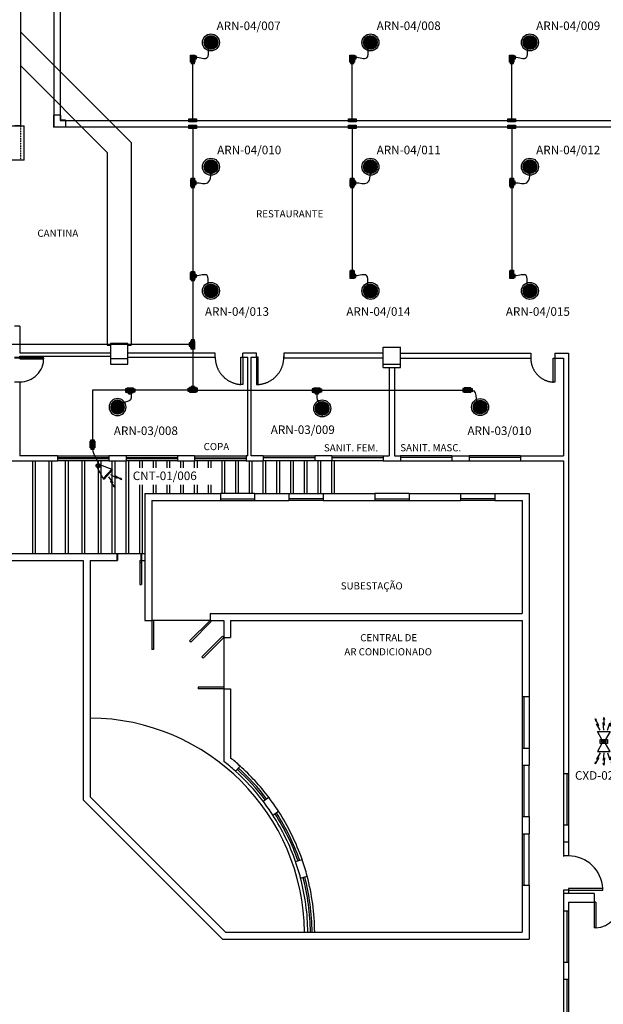
# Model space of a CAD drawing. Units: millimetres. Extents: x -10650 to 44051, y 1171 to 27456.
# Drawn here: x 4252 to 5953, y 2975 to 5848 of the extents above; entities that cross this region are included whole.
import ezdxf

# ---------------------------------------------------------------- set-up
doc = ezdxf.new("R2010")
doc.units = ezdxf.units.MM
doc.header["$LTSCALE"] = 10
doc.linetypes.add('HIDDEN2', pattern=[0.1875, 0.125, -0.0625])
for name, color, linetype in [('ARQ-02', 2, 'Continuous'), ('ARQ_PROJEÇÃO', 1, 'HIDDEN2'), ('JANEPORTA', 11, 'Continuous'), ('M02C', 1, 'Continuous'), ('M04C', 3, 'Continuous'), ('M06C', 7, 'Continuous'), ('P01', 1, 'Continuous'), ('P02', 2, 'Continuous'), ('PAREDE', 6, 'Continuous'), ('PEITORIL', 2, 'Continuous'), ('SOM-INST-2012-01', 26, 'Continuous'), ('SOM-INST-2012-02', 76, 'Continuous'), ('SOM-INST-2012-04', 60, 'Continuous'), ('SOM-INST-2012-05', 200, 'Continuous'), ('SOM-INST-2012-06', 75, 'Continuous'), ('SOM-INST-2012-TXT', 52, 'Continuous'), ('VIDRO', 86, 'Continuous')]:
    doc.layers.add(name, color=color, linetype=linetype)
doc.styles.add('ROMANS', font='romans.shx')

# ---------------------------------------------------------------- blocks, each defined once
blk = doc.blocks.new('arandela')
h = blk.add_hatch(color=256)
h.paths.add_polyline_path([(-24.8, 0, 1), (24.8, 0, 1)])
h.paths.add_polyline_path([(19.8, 0, -1), (-19.8, 0, -1)], flags=16)
at = {"layer": 'SOM-INST-2012-01'}
h = blk.add_hatch(dxfattribs=at)
h.set_pattern_fill('HONEY', color=256, scale=0.5, style=0)
h.set_pattern_definition([(0, (541.6976, -8319.1868), (2.38125, 1.374815), [1.5875, -3.175]), (120, (541.6976, -8319.1868), (-2.38124972, 1.3748155), [1.5875, -3.175]), (60, (541.6976, -8319.1868), (2.8e-07, 2.7496305), [-3.175, 1.5875])])
h.paths.add_polyline_path([(-19.8, 0, 1), (19.8, 0, 1)])
at = {"layer": 'SOM-INST-2012-04'}
for radius in [24.8, 19.8]:
    blk.add_circle((0, 0), radius, dxfattribs=at)
blk = doc.blocks.new('corneta externa')
at = {"layer": 'SOM-INST-2012-04'}
for points in [[(0, 18.5), (-3.4, 18.5), (-3.4, -18.5), (0, -18.5)], [(29.6, 0, 1), (42, 0, 1)]]:
    blk.add_hatch(color=256, dxfattribs=at).paths.add_polyline_path(points)
at = {"layer": 'SOM-INST-2012-02'}
for p, q in [((-42.6, 15.4), (-36.5, 16.2)), ((-21.2, 11.2), (-42.6, 15.4)), ((-42.6, 15.4), (-37.2, 12.4)), ((-29.2, 9), (-21.2, 11.2)), ((-7.8, 4.8), (-29.2, 9)), ((-21.2, -11.2), (-42.6, -15.4)), ((-42.6, -15.4), (-37.2, -12.4)), ((-42.6, -15.4), (-36.5, -16.2)), ((-7.8, -4.8), (-29.2, -9)), ((-29.2, -9), (-21.2, -11.2))]:
    blk.add_line(p, q, dxfattribs=at)
at = {"layer": 'SOM-INST-2012-04'}
for p, q in [((0, 18.5), (-3.4, 18.5)), ((-3.4, 18.5), (-3.4, -18.5)), ((35.4, 5.2), (35.4, -5.2)), ((0, -18.5), (-3.4, -18.5))]:
    blk.add_line(p, q, dxfattribs=at)
blk.add_lwpolyline([(35.4, -5.2), (0, -18.5), (0, 18.5), (35.4, 5.2)], dxfattribs=at)
blk.add_circle((35.8, 0), 6.18, dxfattribs=at)
blk = doc.blocks.new('T')
blk.add_hatch(color=256).paths.add_polyline_path([(-4.7, 13.2), (-22.1, 13.2), (-22.1, -13.2), (-4.7, -13.2)])
h = blk.add_hatch(color=256)
h.paths.add_polyline_path([(-7.1, 13.4), (-7.1, 18), (-19.7, 18), (-19.7, 13.4)])
h.paths.add_polyline_path([(-19.7, -13.4), (-19.7, -18), (-7.1, -18), (-7.1, -13.4)])
h.paths.add_polyline_path([(-4.6, -6.3), (0, -6.3), (0, 6.3), (-4.6, 6.3)])
for points in [[(-4.7, 13.2), (-22.1, 13.2), (-22.1, -13.2), (-4.7, -13.2)], [(-7.1, 13.4), (-19.7, 13.4), (-19.7, 18), (-7.1, 18)], [(-4.6, 6.3), (-4.6, -6.3), (0, -6.3), (0, 6.3)], [(-7.1, -13.4), (-19.7, -13.4), (-19.7, -18), (-7.1, -18)]]:
    blk.add_lwpolyline(points, close=True)
blk = doc.blocks.new('L')
blk.add_hatch(color=256).paths.add_polyline_path([(-22.1, -8.1), (-4.7, -8.1), (-4.7, 18.4), (-22.1, 18.4)])
h = blk.add_hatch(color=256)
h.paths.add_polyline_path([(-19.7, 23.1), (-19.7, 18.5), (-7.1, 18.5), (-7.1, 23.1)])
h.paths.add_polyline_path([(-4.6, -6.3), (0, -6.3), (0, 6.3), (-4.6, 6.3)])
for points in [[(-4.7, 18.4), (-22.1, 18.4), (-22.1, -8.1), (-4.7, -8.1)], [(-7.1, 18.5), (-19.7, 18.5), (-19.7, 23.1), (-7.1, 23.1)], [(-4.6, 6.3), (-4.6, -6.3), (0, -6.3), (0, 6.3)]]:
    blk.add_lwpolyline(points, close=True)
blk = doc.blocks.new('corneta 2V')
at = {"layer": 'SOM-INST-2012-04'}
blk.add_hatch(color=256, dxfattribs=at).paths.add_polyline_path([(-6.2, 0, 1), (6.2, 0, 1)])
at = {"layer": 'SOM-INST-2012-02'}
for p, q in [((-69.6, 0), (-64, 2.6)), ((-48, 2.2), (-69.6, 0)), ((-69.6, 0), (-63.6, -1.3)), ((-45.1, 18.5), (-65.7, 25.4)), ((-65.7, 25.4), (-59.6, 25.4)), ((-65.7, 25.4), (-60.8, 21.7)), ((-55, -2.2), (-48, 2.2)), ((-33.3, 0), (-55, -2.2)), ((-53.3, 17.4), (-45.1, 18.5)), ((-32.7, 10.4), (-53.3, 17.4)), ((32.7, 10.4), (53.3, 17.4)), ((33.3, 0), (55, -2.2)), ((45.1, 18.5), (65.7, 25.4)), ((53.3, 17.4), (45.1, 18.5)), ((55, -2.2), (48, 2.2)), ((48, 2.2), (69.6, 0)), ((65.7, 25.4), (59.6, 25.4)), ((65.7, 25.4), (60.8, 21.7)), ((69.6, 0), (63.6, -1.3)), ((69.6, 0), (64, 2.6)), ((-46.9, -14.5), (-65.7, -25.4)), ((-65.7, -25.4), (-61.7, -20.8)), ((-65.7, -25.4), (-59.7, -24.2)), ((-32.7, -10.4), (-51.5, -21.4)), ((-51.5, -21.4), (-46.9, -14.5)), ((32.7, -10.4), (51.5, -21.4)), ((51.5, -21.4), (46.9, -14.5)), ((46.9, -14.5), (65.7, -25.4)), ((65.7, -25.4), (59.7, -24.2)), ((65.7, -25.4), (61.7, -20.8))]:
    blk.add_line(p, q, dxfattribs=at)
at = {"layer": 'SOM-INST-2012-04'}
for points in [[(-6.2, -5.2), (-29.2, -18.5), (-29.2, 18.5), (-6.2, 5.2)], [(6.2, -5.2), (29.2, -18.5), (29.2, 18.5), (6.2, 5.2)]]:
    blk.add_lwpolyline(points, dxfattribs=at)
blk.add_lwpolyline([(-6.2, 10.7), (6.2, 10.7), (6.2, -10.7), (-6.2, -10.7)], close=True, dxfattribs=at)
blk.add_circle((0, 0), 6.18, dxfattribs=at)
blk = doc.blocks.new('C')
h = blk.add_hatch(color=256)
h.paths.add_polyline_path([(-6.3, 4.6), (-6.3, 0), (6.3, 0), (6.3, 4.6)])
h.paths.add_polyline_path([(8.7, 4.7), (8.7, 31.2), (-8.7, 31.2), (-8.7, 4.7)])
h.paths.add_polyline_path([(-6.3, 35.9), (-6.3, 31.3), (6.3, 31.3), (6.3, 35.9)])
for points in [[(-8.7, 31.2), (8.7, 31.2), (8.7, 4.7), (-8.7, 4.7)], [(-6.3, 31.3), (6.3, 31.3), (6.3, 35.9), (-6.3, 35.9)], [(-6.3, 4.6), (6.3, 4.6), (6.3, 0), (-6.3, 0)]]:
    blk.add_lwpolyline(points, close=True)

msp = doc.modelspace()

# ---------------------------------------------------------------- hatches: boundary and pattern name
h = msp.add_hatch(color=256)
h.paths.add_polyline_path([(4745.072, 5559.244), (4745.072, 5554.64), (4767.722, 5554.64), (4767.722, 5559.244)])
h.paths.add_polyline_path([(4745.072, 5554.64), (4745.072, 5550.036), (4756.397, 5550.036), (4756.397, 5554.64)])
h.paths.add_polyline_path([(4756.397, 5554.64), (4756.397, 5550.036), (4767.722, 5550.036), (4767.722, 5554.64)])
h = msp.add_hatch(color=256)
h.paths.add_polyline_path([(5210.072, 5559.244), (5210.072, 5554.64), (5232.722, 5554.64), (5232.722, 5559.244)])
h.paths.add_polyline_path([(5210.072, 5554.64), (5210.072, 5550.036), (5221.397, 5550.036), (5221.397, 5554.64)])
h.paths.add_polyline_path([(5221.397, 5554.64), (5221.397, 5550.036), (5232.722, 5550.036), (5232.722, 5554.64)])
h = msp.add_hatch(color=256)
h.paths.add_polyline_path([(5675.072, 5559.244), (5675.072, 5554.64), (5697.722, 5554.64), (5697.722, 5559.244)])
h.paths.add_polyline_path([(5675.072, 5554.64), (5675.072, 5550.036), (5686.397, 5550.036), (5686.397, 5554.64)])
h.paths.add_polyline_path([(5686.397, 5554.64), (5686.397, 5550.036), (5697.722, 5550.036), (5697.722, 5554.64)])
h = msp.add_hatch(color=256)
h.paths.add_polyline_path([(4745.072, 5540.316), (4745.072, 5535.711), (4767.722, 5535.711), (4767.722, 5540.316)])
h.paths.add_polyline_path([(4745.072, 5535.711), (4745.072, 5531.107), (4756.397, 5531.107), (4756.397, 5535.711)])
h.paths.add_polyline_path([(4756.397, 5535.711), (4756.397, 5531.107), (4767.722, 5531.107), (4767.722, 5535.711)])
h = msp.add_hatch(color=256)
h.paths.add_polyline_path([(5210.072, 5540.316), (5210.072, 5535.711), (5232.722, 5535.711), (5232.722, 5540.316)])
h.paths.add_polyline_path([(5210.072, 5535.711), (5210.072, 5531.107), (5221.397, 5531.107), (5221.397, 5535.711)])
h.paths.add_polyline_path([(5221.397, 5535.711), (5221.397, 5531.107), (5232.722, 5531.107), (5232.722, 5535.711)])
h = msp.add_hatch(color=256)
h.paths.add_polyline_path([(5675.072, 5540.316), (5675.072, 5535.711), (5697.722, 5535.711), (5697.722, 5540.316)])
h.paths.add_polyline_path([(5675.072, 5535.711), (5675.072, 5531.107), (5686.397, 5531.107), (5686.397, 5535.711)])
h.paths.add_polyline_path([(5686.397, 5535.711), (5686.397, 5531.107), (5697.722, 5531.107), (5697.722, 5535.711)])

# ---------------------------------------------------------------- linework, layer by layer
for points in [[(4745.072, 5550.036), (4745.072, 5559.244), (4767.722, 5559.244), (4767.722, 5550.036)], [(5210.072, 5550.036), (5210.072, 5559.244), (5232.722, 5559.244), (5232.722, 5550.036)], [(5675.072, 5550.036), (5675.072, 5559.244), (5697.722, 5559.244), (5697.722, 5550.036)], [(4745.072, 5531.107), (4745.072, 5540.316), (4767.722, 5540.316), (4767.722, 5531.107)], [(5210.072, 5531.107), (5210.072, 5540.316), (5232.722, 5540.316), (5232.722, 5531.107)], [(5675.072, 5531.107), (5675.072, 5540.316), (5697.722, 5540.316), (5697.722, 5531.107)]]:
    msp.add_lwpolyline(points, close=True)
at = {"layer": 'ARQ-02'}
for p, q in [((5951.944, 3313.208), (5851.944, 3313.208)), ((5851.944, 3313.208), (5851.944, 3308.208)), ((5851.944, 3308.208), (5951.944, 3308.208)), ((5951.944, 3308.208), (5951.944, 3313.208)), ((5926.944, 3273.208), (5926.944, 3198.208)), ((5931.944, 3273.208), (5926.944, 3273.208)), ((5931.944, 3273.208), (5931.944, 3198.208)), ((5931.944, 3198.208), (5926.944, 3198.208))]:
    msp.add_line(p, q, dxfattribs=at)
at = {"layer": 'ARQ_PROJEÇÃO', "ltscale": 150}
for centre, radius, start, end in [((4901.977, 4863.708), 80, 180, 266.416678), ((4941.977, 4863.708), 80, 273.583322, 1.63973), ((5811.944, 4860.708), 70, 180, 265.903956)]:
    msp.add_arc(centre, radius, start, end, dxfattribs=at)
at = {"layer": 'JANEPORTA'}
msp.add_arc((4253.477, 4860.208), 68.516, 268.745548, 1.254452, dxfattribs=at)
at = {"layer": 'M02C'}
for p, q in [((5161.944, 4575.708), (5311.944, 4575.708)), ((5161.944, 4570.708), (5311.944, 4570.708)), ((5311.944, 4575.708), (5311.944, 4560.708)), ((5511.944, 4575.708), (5361.944, 4575.708)), ((5511.944, 4570.708), (5361.944, 4570.708)), ((5711.944, 4575.708), (5561.944, 4575.708)), ((5711.944, 4570.708), (5561.944, 4570.708)), ((5311.944, 4560.708), (5161.944, 4560.708)), ((5361.944, 4560.708), (5511.944, 4560.708)), ((5561.944, 4560.708), (5711.944, 4560.708)), ((5386.944, 4465.708), (5286.944, 4465.708)), ((5536.944, 4465.708), (5636.944, 4465.708)), ((5286.944, 4450.708), (5386.944, 4450.708)), ((5286.944, 4445.708), (5386.944, 4445.708)), ((5636.944, 4450.708), (5536.944, 4450.708)), ((5636.944, 4445.708), (5536.944, 4445.708)), ((4601.944, 4270.708), (4601.944, 4200.708)), ((4606.944, 4263.208), (4601.944, 4263.208)), ((4606.944, 4270.708), (4606.944, 4200.708)), ((4601.944, 4200.708), (4606.944, 4200.708)), ((4636.944, 4095.708), (4636.944, 4010.708)), ((4806.944, 4095.708), (4636.944, 4095.708)), ((4641.944, 4095.708), (4641.944, 4010.708)), ((4806.944, 4095.708), (4746.84, 4035.604)), ((4810.48, 4092.173), (4750.375, 4032.069)), ((4806.944, 4095.708), (4810.48, 4092.173)), ((4746.84, 4035.604), (4750.375, 4032.069)), ((4843.409, 4049.244), (4783.304, 3989.14)), ((4846.944, 4045.708), (4786.84, 3985.604)), ((4843.409, 4049.244), (4846.944, 4045.708)), ((4846.944, 4045.708), (4846.944, 3895.708)), ((4641.944, 4010.708), (4636.944, 4010.708)), ((4783.304, 3989.14), (4786.84, 3985.604)), ((4846.944, 3900.708), (4771.944, 3900.708)), ((4771.944, 3900.708), (4771.944, 3895.708)), ((4846.944, 3895.708), (4771.944, 3895.708)), ((5716.944, 3873.208), (5716.944, 3723.208)), ((5721.944, 3873.208), (5721.944, 3723.208)), ((5736.944, 3873.208), (5736.944, 3723.208)), ((5716.944, 3673.208), (5716.944, 3523.208)), ((5721.944, 3673.208), (5721.944, 3523.208)), ((5736.944, 3523.208), (5736.944, 3673.208)), ((5836.944, 3648.208), (5836.944, 3498.208)), ((5846.944, 3648.208), (5846.944, 3498.208)), ((5851.944, 3648.208), (5851.944, 3498.208)), ((5716.944, 3473.208), (5716.944, 3323.208)), ((5721.944, 3473.208), (5721.944, 3323.208)), ((5736.944, 3323.208), (5736.944, 3473.208))]:
    msp.add_line(p, q, dxfattribs=at)
for centre, radius, start, end in [((4451.944, 3180.708), 640, 37.238686, 47.926018), ((4451.944, 3180.708), 647.5, 37.170814, 47.926018), ((4451.944, 3180.708), 652.5, 37.170814, 47.926018), ((4451.944, 3180.708), 660, 37.170814, 47.926018), ((4451.944, 3180.708), 652.5, 19.195778, 32.804222), ((4451.944, 3180.708), 660, 19.170814, 32.829186), ((4451.944, 3180.708), 640, 19.238686, 32.761314), ((4451.944, 3180.708), 647.5, 19.212742, 32.787258), ((5851.944, 3308.208), 100, 2.865984, 90), ((4451.944, 3180.708), 640, 0.447628, 14.761314), ((4451.944, 3180.708), 647.5, 0.434063, 14.787258), ((4451.944, 3180.708), 652.5, 0.434063, 14.804222), ((4451.944, 3180.708), 660, 0.434063, 14.829186), ((5926.944, 3273.208), 75, 273.822554, 0)]:
    msp.add_arc(centre, radius, start, end, dxfattribs=at)
at = {"layer": 'M06C', "lineweight": 40}
msp.add_line((5922.655, 3378.919), (5922.655, 3378.919), dxfattribs=at)
msp.add_line((5922.655, 3378.919), (5922.655, 3378.919), dxfattribs=at)
msp.add_line((5922.655, 3378.919), (5922.655, 3378.919), dxfattribs=at)
at = {"layer": 'P01', "linetype": 'HIDDEN2', "ltscale": 0.01}
msp.add_line((4253.944, 5538.708), (4253.944, 5438.708), dxfattribs=at)
at = {"layer": 'P02', "ltscale": 10}
for p, q in [((4224.944, 5538.708), (4264.944, 5538.708)), ((4252.444, 5538.708), (4237.444, 5538.708)), ((4264.944, 5438.708), (4264.944, 5538.708)), ((4264.944, 5438.708), (4224.944, 5438.708)), ((4251.977, 4861.708), (4251.977, 4858.708)), ((4321.977, 4861.708), (4251.977, 4861.708)), ((4251.977, 4858.708), (4321.977, 4858.708)), ((4321.977, 4858.708), (4321.977, 4861.708))]:
    msp.add_line(p, q, dxfattribs=at)
at = {"layer": 'P02', "linetype": 'Continuous', "ltscale": 150}
for p, q in [((4896.977, 4863.708), (4901.977, 4863.708)), ((4896.977, 4783.708), (4896.977, 4863.708)), ((4901.977, 4863.708), (4901.977, 4783.708)), ((4946.977, 4863.708), (4941.977, 4863.708)), ((4941.977, 4863.708), (4941.977, 4783.708)), ((4946.977, 4783.708), (4946.977, 4863.708)), ((5806.944, 4860.708), (5811.944, 4860.708)), ((5806.944, 4790.708), (5806.944, 4860.708)), ((5811.944, 4860.708), (5811.944, 4790.708)), ((4901.977, 4783.708), (4896.977, 4783.708)), ((4941.977, 4783.708), (4946.977, 4783.708)), ((5811.944, 4790.708), (5806.944, 4790.708))]:
    msp.add_line(p, q, dxfattribs=at)
at = {"layer": 'PAREDE'}
for p, q in [((4253.944, 5963.208), (4253.944, 5753.777)), ((4576.944, 5490.298), (4253.944, 5813.298)), ((4253.944, 5753.777), (4253.944, 5538.708)), ((4506.944, 5461.303), (4253.944, 5714.303)), ((4576.944, 5490.298), (4576.944, 4898.208)), ((4506.944, 5461.303), (4506.944, 4898.208)), ((4506.944, 4898.208), (4516.977, 4898.208)), ((4516.977, 4903.708), (4516.977, 4843.708)), ((4566.977, 4903.708), (4516.977, 4903.708)), ((4566.977, 4843.708), (4566.977, 4903.708)), ((4566.977, 4898.208), (4576.944, 4898.208)), ((5311.944, 4893.208), (5361.944, 4893.208)), ((5311.944, 4833.208), (5311.944, 4893.208)), ((5361.944, 4833.208), (5361.944, 4893.208)), ((4516.977, 4875.708), (4251.977, 4875.708)), ((4566.977, 4858.708), (4516.977, 4858.708)), ((4821.977, 4875.708), (4566.977, 4875.708)), ((4941.977, 4875.708), (4901.977, 4875.708)), ((5021.944, 4875.708), (5021.944, 4860.708)), ((5311.944, 4875.708), (5021.944, 4875.708)), ((5311.944, 4860.708), (5021.944, 4860.708)), ((5361.944, 4875.708), (5741.944, 4875.708)), ((5361.944, 4860.708), (5741.944, 4860.708)), ((5741.944, 4875.708), (5741.944, 4860.708)), ((5811.944, 4875.708), (5851.944, 4875.708)), ((5811.944, 4875.708), (5811.944, 4860.708)), ((5811.944, 4860.708), (5836.944, 4860.708)), ((5836.944, 4860.708), (5836.944, 4575.708)), ((5851.944, 4875.708), (5851.944, 3648.208)), ((4516.977, 4843.708), (4566.977, 4843.708)), ((5311.944, 4843.208), (5361.944, 4843.208)), ((5311.944, 4833.208), (5361.944, 4833.208)), ((5329.444, 4833.208), (5329.444, 4575.708)), ((5344.444, 4833.208), (5344.444, 4575.708)), ((4236.977, 4791.708), (4251.977, 4791.708)), ((5111.944, 4575.708), (5111.944, 4560.708)), ((5161.944, 4575.708), (5111.944, 4575.708)), ((5161.944, 4575.708), (5161.944, 4560.708)), ((5311.944, 4575.708), (5311.944, 4560.708)), ((5311.944, 4575.708), (5329.444, 4575.708)), ((5344.444, 4575.708), (5361.944, 4575.708)), ((5361.944, 4575.708), (5361.944, 4560.708)), ((5511.944, 4575.708), (5561.944, 4575.708)), ((5511.944, 4575.708), (5511.944, 4560.708)), ((5561.944, 4575.708), (5561.944, 4560.708)), ((5711.944, 4575.708), (5836.944, 4575.708)), ((5711.944, 4575.708), (5711.944, 4560.708)), ((5161.944, 4560.708), (5111.944, 4560.708)), ((5311.944, 4560.708), (5361.944, 4560.708)), ((5511.944, 4560.708), (5561.944, 4560.708)), ((5711.944, 4560.708), (5836.944, 4560.708)), ((5836.944, 4560.708), (5836.944, 3648.208)), ((4616.944, 4465.708), (4616.944, 4095.708)), ((4616.944, 4465.708), (4836.944, 4465.708)), ((4836.944, 4465.708), (4836.944, 4445.708)), ((4936.944, 4465.708), (5036.944, 4465.708)), ((4936.944, 4465.708), (4936.944, 4445.708)), ((5036.944, 4465.708), (5036.944, 4445.708)), ((5136.944, 4465.708), (5286.944, 4465.708)), ((5136.944, 4465.708), (5136.944, 4445.708)), ((5286.944, 4465.708), (5286.944, 4445.708)), ((5386.944, 4465.708), (5536.944, 4465.708)), ((5386.944, 4465.708), (5386.944, 4445.708)), ((5536.944, 4465.708), (5536.944, 4445.708)), ((5636.944, 4465.708), (5736.944, 4465.708)), ((5636.944, 4465.708), (5636.944, 4445.708)), ((5736.944, 4465.708), (5736.944, 3873.208)), ((4636.944, 4445.708), (4636.944, 4095.708)), ((4636.944, 4445.708), (4836.944, 4445.708)), ((4936.944, 4445.708), (5036.944, 4445.708)), ((5136.944, 4445.708), (5219.444, 4445.708)), ((5219.444, 4445.708), (5286.944, 4445.708)), ((5386.944, 4445.708), (5469.444, 4445.708)), ((5469.444, 4445.708), (5536.944, 4445.708)), ((5636.944, 4445.708), (5716.944, 4445.708)), ((5716.944, 4445.708), (5716.944, 4115.708)), ((4606.944, 4290.708), (4616.944, 4290.708)), ((4436.944, 4270.708), (4436.944, 3572.424)), ((4456.944, 4270.708), (4456.944, 3580.708)), ((4606.944, 4270.708), (4616.944, 4270.708)), ((4806.944, 4115.708), (5716.944, 4115.708)), ((4806.944, 4115.708), (4806.944, 4095.708)), ((4616.944, 4095.708), (4636.944, 4095.708)), ((4806.944, 4095.708), (4846.944, 4095.708)), ((4846.944, 4095.708), (4846.944, 4045.708)), ((4866.944, 4095.708), (5716.944, 4095.708)), ((4866.944, 4095.708), (4866.944, 4045.708)), ((5716.944, 4095.708), (5716.944, 3873.208)), ((4846.944, 4045.708), (4866.944, 4045.708)), ((4846.944, 3895.708), (4846.944, 3684.27)), ((4846.944, 3895.708), (4866.944, 3895.708)), ((4866.944, 3895.708), (4866.944, 3693.909)), ((5716.944, 3873.208), (5736.944, 3873.208)), ((5716.944, 3723.208), (5716.944, 3673.208)), ((5716.944, 3723.208), (5736.944, 3723.208)), ((5736.944, 3723.208), (5736.944, 3673.208)), ((4880.801, 3655.767), (4894.203, 3670.613)), ((5716.944, 3673.208), (5736.944, 3673.208)), ((5851.944, 3648.208), (5836.944, 3648.208)), ((4843.66, 3165.708), (4436.944, 3572.424)), ((4851.944, 3185.708), (4456.944, 3580.708)), ((4961.462, 3567.996), (4977.857, 3579.476)), ((4990.141, 3527.038), (5006.536, 3538.518)), ((5716.944, 3523.208), (5716.944, 3473.208)), ((5716.944, 3523.208), (5736.944, 3523.208)), ((5736.944, 3523.208), (5736.944, 3473.208)), ((5836.944, 3498.208), (5836.944, 3448.208)), ((5851.944, 3498.208), (5836.944, 3498.208)), ((5851.944, 3498.208), (5851.944, 3448.208)), ((5716.944, 3473.208), (5736.944, 3473.208)), ((5836.944, 3448.208), (5836.944, 3407.077)), ((5851.944, 3448.208), (5836.944, 3448.208)), ((5851.944, 3448.208), (5851.944, 3408.208)), ((5056.203, 3391.591), (5075.343, 3397.443)), ((5851.944, 3408.208), (5836.944, 3408.208)), ((5070.821, 3343.776), (5089.962, 3349.627)), ((5716.944, 3323.208), (5716.944, 3185.708)), ((5716.944, 3323.208), (5736.944, 3323.208)), ((5736.944, 3323.208), (5736.944, 3165.708)), ((5851.944, 3308.208), (5836.944, 3308.208)), ((5836.944, 3308.208), (5836.944, 3298.208)), ((5851.944, 3308.208), (5851.944, 3298.208)), ((5836.944, 3298.208), (5836.944, 3248.208)), ((5926.944, 3298.208), (5836.944, 3298.208)), ((5926.944, 3298.208), (5926.944, 3273.208)), ((5836.944, 3248.208), (5851.944, 3248.208)), ((5851.944, 3273.208), (5851.944, 3248.208)), ((5851.944, 3273.208), (5926.944, 3273.208)), ((4843.66, 3165.708), (5534.444, 3165.708)), ((4851.944, 3185.708), (5716.944, 3185.708)), ((5534.444, 3165.708), (5736.944, 3165.708)), ((5836.944, 3098.208), (5836.944, 3048.208)), ((5836.944, 3098.208), (5851.944, 3098.208)), ((5851.944, 3098.208), (5851.944, 3048.208)), ((5836.944, 3048.208), (5851.944, 3048.208))]:
    msp.add_line(p, q, dxfattribs=at)
at = {"layer": 'PAREDE', "ltscale": 10}
for p, q in [((4251.977, 4953.708), (4236.944, 4953.708)), ((4251.977, 4953.708), (4251.977, 4875.708)), ((4251.977, 4866.708), (4516.977, 4866.708)), ((4566.977, 4863.708), (4821.977, 4863.708)), ((4821.977, 4863.708), (4821.977, 4875.708)), ((4901.977, 4863.708), (4901.977, 4875.708)), ((4901.977, 4863.708), (4916.977, 4863.708)), ((4916.977, 4575.708), (4916.977, 4863.708)), ((4926.977, 4863.708), (4941.977, 4863.708)), ((4926.977, 4575.708), (4926.977, 4863.708)), ((4941.977, 4863.708), (4941.977, 4875.708)), ((4941.977, 4863.708), (4941.977, 4875.708)), ((4251.977, 4791.708), (4251.977, 4575.708)), ((4361.944, 4575.708), (4251.977, 4575.708)), ((4361.944, 4575.708), (4251.977, 4575.708)), ((4361.944, 4575.708), (4251.977, 4575.708)), ((4361.944, 4575.708), (4361.944, 4560.708)), ((4561.944, 4575.708), (4511.944, 4575.708)), ((4511.944, 4575.708), (4511.944, 4560.708)), ((4561.944, 4575.708), (4561.944, 4560.708)), ((4761.944, 4575.708), (4711.944, 4575.708)), ((4711.944, 4575.708), (4711.944, 4560.708)), ((4761.944, 4575.708), (4761.944, 4560.708)), ((4916.977, 4575.708), (4911.944, 4575.708)), ((4911.944, 4575.708), (4911.944, 4560.708)), ((4961.944, 4575.708), (4926.977, 4575.708)), ((4961.944, 4575.708), (4961.944, 4560.708)), ((4126.944, 4560.708), (4361.944, 4560.708)), ((4511.944, 4560.708), (4561.944, 4560.708)), ((4711.944, 4560.708), (4761.944, 4560.708)), ((4911.944, 4560.708), (4961.944, 4560.708)), ((3466.944, 4290.708), (4606.944, 4290.708)), ((2906.944, 4270.708), (4436.944, 4270.708)), ((4456.944, 4270.708), (4536.944, 4270.708)), ((4601.944, 4270.708), (4616.944, 4270.708))]:
    msp.add_line(p, q, dxfattribs=at)
at = {"layer": 'PAREDE', "lineweight": 40}
for p, q in [((4536.944, 4270.708), (4536.944, 4290.708)), ((4606.944, 4270.708), (4606.944, 4290.708))]:
    msp.add_line(p, q, dxfattribs=at)
at = {"layer": 'PAREDE'}
for radius, start, end in [(630, 0.454733, 89.545267), (640, 47.926018, 51.88896), (660, 47.926018, 51.039249), (640, 32.761314, 37.238686), (660, 32.829186, 37.170814), (640, 14.761314, 19.238686), (660, 14.829186, 19.170814)]:
    msp.add_arc((4451.944, 3180.708), radius, start, end, dxfattribs=at)
at = {"layer": 'PEITORIL', "linetype": 'Continuous', "ltscale": 10}
for p, q in [((4761.944, 4575.708), (4911.944, 4575.708)), ((4511.944, 4560.708), (4361.944, 4560.708)), ((4711.944, 4560.708), (4561.944, 4560.708)), ((4911.944, 4560.708), (4761.944, 4560.708))]:
    msp.add_line(p, q, dxfattribs=at)
at = {"layer": 'SOM-INST-2012-01'}
for p, q in [((4288.944, 4560.708), (4288.944, 4290.708)), ((4296.944, 4560.708), (4296.944, 4290.708)), ((4336.944, 4560.708), (4336.944, 4290.708)), ((4344.944, 4560.708), (4344.944, 4290.708)), ((4384.944, 4560.708), (4384.944, 4290.708)), ((4392.944, 4560.708), (4392.944, 4290.708)), ((4432.944, 4560.708), (4432.944, 4290.708)), ((4440.944, 4560.708), (4440.944, 4290.708)), ((4480.944, 4560.708), (4480.944, 4290.708)), ((4488.944, 4560.708), (4488.944, 4290.708)), ((4520.944, 4560.708), (4520.944, 4290.708)), ((4528.944, 4560.708), (4528.944, 4290.708)), ((4560.944, 4560.708), (4560.944, 4290.708)), ((4568.944, 4560.708), (4568.944, 4290.708)), ((4600.944, 4560.708), (4600.944, 4540.381)), ((4608.944, 4560.708), (4608.944, 4540.381)), ((4640.944, 4560.708), (4640.944, 4540.381)), ((4648.944, 4560.708), (4648.944, 4540.381)), ((4680.944, 4560.708), (4680.944, 4540.381)), ((4688.944, 4560.708), (4688.944, 4540.381)), ((4720.944, 4560.708), (4720.944, 4540.381)), ((4728.944, 4560.708), (4728.944, 4540.381)), ((4760.944, 4560.708), (4760.944, 4540.381)), ((4768.944, 4560.708), (4768.944, 4540.381)), ((4800.944, 4560.708), (4800.944, 4540.381)), ((4808.944, 4560.708), (4808.944, 4540.381)), ((4840.944, 4560.708), (4840.944, 4465.708)), ((4848.944, 4560.708), (4848.944, 4465.708)), ((4880.944, 4560.708), (4880.944, 4465.708)), ((4888.944, 4560.708), (4888.944, 4465.708)), ((4920.944, 4560.708), (4920.944, 4465.708)), ((4928.944, 4560.708), (4928.944, 4465.708)), ((4960.944, 4560.708), (4960.944, 4465.708)), ((4968.944, 4560.708), (4968.944, 4465.708)), ((5000.944, 4560.708), (5000.944, 4465.708)), ((5008.944, 4560.708), (5008.944, 4465.708)), ((5040.944, 4560.708), (5040.944, 4465.708)), ((5048.944, 4560.708), (5048.944, 4465.708)), ((5080.944, 4560.708), (5080.944, 4465.708)), ((5088.944, 4560.708), (5088.944, 4465.708)), ((5120.944, 4560.708), (5120.944, 4465.708)), ((5120.944, 4560.708), (5120.944, 4465.708)), ((5128.944, 4560.708), (5128.944, 4465.708)), ((5160.944, 4560.708), (5160.944, 4465.708)), ((5168.944, 4560.708), (5168.944, 4465.708)), ((4600.944, 4490.866), (4600.944, 4290.708)), ((4608.944, 4490.866), (4608.944, 4290.708)), ((4640.944, 4490.866), (4640.944, 4465.708)), ((4648.944, 4490.866), (4648.944, 4465.708)), ((4680.944, 4490.866), (4680.944, 4465.708)), ((4688.944, 4490.866), (4688.944, 4465.708)), ((4720.944, 4490.866), (4720.944, 4465.708)), ((4728.944, 4490.866), (4728.944, 4465.708)), ((4760.944, 4490.866), (4760.944, 4465.708)), ((4768.944, 4490.866), (4768.944, 4465.708)), ((4800.944, 4490.866), (4800.944, 4465.708)), ((4808.944, 4490.866), (4808.944, 4465.708))]:
    msp.add_line(p, q, dxfattribs=at)
at = {"layer": 'SOM-INST-2012-04', "linetype": 'Continuous'}
for p, q in [((4351.344, 8241.513), (4351.344, 5535.711)), ((4370.272, 8222.585), (4370.272, 5554.64)), ((4350.844, 5569.64), (4350.844, 5535.211)), ((4370.272, 5554.64), (6082.917, 5554.64)), ((4370.772, 5569.64), (4370.772, 5555.14)), ((4385.272, 5555.14), (4370.772, 5555.14)), ((4385.272, 5535.211), (4350.844, 5535.211)), ((4351.344, 5535.711), (6082.917, 5535.711))]:
    msp.add_line(p, q, dxfattribs=at)
at = {"layer": 'SOM-INST-2012-04'}
for p, q in [((4370.772, 5569.64), (4350.844, 5569.64)), ((4385.272, 5555.14), (4385.272, 5535.211))]:
    msp.add_line(p, q, dxfattribs=at)
at = {"layer": 'SOM-INST-2012-05'}
for points, start_tangent, end_tangent in [([(4809.444, 5781.958), (4798.475, 5736.746), (4766.432, 5738.365)], (-1, 0), (-1, 0)), ([(5274.444, 5781.958), (5263.475, 5736.746), (5231.432, 5738.365)], (-1, 0), (-1, 0)), ([(5739.444, 5781.958), (5728.475, 5736.746), (5696.432, 5738.365)], (-1, 0), (-1, 0)), ([(4766.432, 5372.588), (4800.066, 5372.588), (4809.444, 5419.458)], (1, 0), (0, 1)), ([(5231.432, 5372.588), (5265.066, 5372.588), (5274.444, 5419.458)], (1, 0), (0, 1)), ([(5696.432, 5372.588), (5730.066, 5372.588), (5739.444, 5419.458)], (1, 0), (0, 1)), ([(4809.444, 5056.958), (4798.475, 5102.17), (4766.432, 5100.551)], (-1, 0), (-1, 0)), ([(5274.444, 5056.958), (5263.475, 5102.17), (5231.432, 5100.551)], (-1, 0), (-1, 0)), ([(5739.444, 5056.958), (5728.475, 5102.17), (5696.432, 5100.551)], (-1, 0), (-1, 0)), ([(4574.857, 4766.236), (4574.857, 4739.637), (4537.225, 4718.165)], (0, -1), (0, -1)), ([(5119.065, 4766.236), (5119.065, 4739.637), (5133.767, 4714.248)], (0, -1), (0, -1)), ([(5570.68, 4767.779), (5594.289, 4718.165)], (1, 0), (1, 0)), ([(4464.306, 4595.624), (4481.054, 4546.975)], (0, -1), (0, -1))]:
    msp.add_spline(points, degree=3, dxfattribs=dict(at, start_tangent=start_tangent, end_tangent=end_tangent))
at = {"layer": 'SOM-INST-2012-06'}
for p, q in [((4756.397, 5559.244), (4756.397, 5730.091)), ((5221.397, 5559.244), (5221.397, 5730.091)), ((5686.397, 5559.244), (5686.397, 5730.091)), ((4756.397, 5535.711), (4756.397, 4767.589)), ((5221.397, 5535.711), (5221.397, 5117.849)), ((5686.397, 5535.711), (5686.397, 5117.849)), ((4756.397, 4900.537), (3492.371, 4900.537)), ((4756.397, 4767.589), (4464.306, 4767.589)), ((4464.306, 4767.589), (4464.306, 4599.135)), ((4756.397, 4767.589), (5567.168, 4767.589))]:
    msp.add_line(p, q, dxfattribs=at)
at = {"layer": 'VIDRO', "lineweight": 40}
for p, q in [((4251.977, 4861.708), (4236.977, 4861.708)), ((4251.977, 4866.708), (4251.977, 4861.708))]:
    msp.add_line(p, q, dxfattribs=at)
at = {"layer": 'VIDRO'}
for p, q in [((4361.944, 4575.708), (4511.944, 4575.708)), ((4711.944, 4575.708), (4561.944, 4575.708)), ((4961.944, 4575.708), (5111.944, 4575.708)), ((4961.944, 4570.708), (5111.944, 4570.708)), ((5111.944, 4560.708), (4961.944, 4560.708)), ((4936.944, 4465.708), (4836.944, 4465.708)), ((5036.944, 4465.708), (5136.944, 4465.708)), ((4836.944, 4450.708), (4936.944, 4450.708)), ((4836.944, 4445.708), (4936.944, 4445.708)), ((5136.944, 4450.708), (5036.944, 4450.708)), ((5136.944, 4445.708), (5036.944, 4445.708)), ((5836.944, 3248.208), (5836.944, 3098.208)), ((5846.944, 3248.208), (5846.944, 3098.208)), ((5851.944, 3248.208), (5851.944, 3098.208)), ((5836.944, 3048.208), (5836.944, 2898.208)), ((5846.944, 3048.208), (5846.944, 2898.208)), ((5851.944, 3048.208), (5851.944, 2898.208))]:
    msp.add_line(p, q, dxfattribs=at)
at = {"layer": 'VIDRO', "linetype": 'Continuous', "ltscale": 0.1}
for p, q in [((4511.944, 4569.708), (4361.944, 4569.708)), ((4711.944, 4569.708), (4561.944, 4569.708)), ((4761.944, 4569.708), (4911.944, 4569.708)), ((4511.944, 4566.708), (4361.944, 4566.708)), ((4711.944, 4566.708), (4561.944, 4566.708)), ((4911.944, 4566.708), (4761.944, 4566.708))]:
    msp.add_line(p, q, dxfattribs=at)

# ---------------------------------------------------------------- block references
at = {"yscale": 0.75, "zscale": 0.75}
for name, p, xscale, rotation in [('L', (4766.432, 5738.365), -0.75, 180), ('L', (5231.432, 5738.365), -0.75, 180), ('L', (5696.432, 5738.365), -0.75, 180), ('T', (4766.432, 5100.551), -0.75, 180), ('T', (4746.362, 4900.537), 0.75, 180), ('T', (4574.259, 4756.636), 0.75, 270), ('T', (4756.397, 4778.542), 0.75, 89.99999999999999), ('T', (5118.467, 4756.636), 0.75, 270), ('C', (5543.788, 4767.589), -0.75, 270), ('C', (4464.306, 4622.515), 0.75, 180)]:
    msp.add_blockref(name, p, dxfattribs=dict(at, xscale=xscale, rotation=rotation))
at = {"xscale": 0.75, "yscale": 0.75, "zscale": 0.75}
for name, p in [('T', (4766.432, 5372.588)), ('T', (5231.432, 5372.588)), ('T', (5696.432, 5372.588)), ('L', (5231.432, 5100.551)), ('L', (5696.432, 5100.551))]:
    msp.add_blockref(name, p, dxfattribs=at)
at = {"rotation": 138.6379777820217}
msp.add_blockref('corneta externa', (4507.912, 4523.328), dxfattribs=at)
at = {"layer": 'SOM-INST-2012-05'}
for p in [(4809.444, 5781.958), (5274.444, 5781.958), (5739.444, 5781.958), (4809.444, 5419.458), (5274.444, 5419.458), (5739.444, 5419.458), (4809.444, 5056.958), (5274.444, 5056.958), (5739.444, 5056.958), (5594.289, 4718.165), (5133.767, 4714.248)]:
    msp.add_blockref('arandela', p, dxfattribs=at)
at = {"layer": 'SOM-INST-2012-05', "xscale": -1}
msp.add_blockref('arandela', (4537.225, 4718.165), dxfattribs=at)
at = {"layer": 'SOM-INST-2012-05', "rotation": 270}
msp.add_blockref('corneta 2V', (5954.728, 3742.249), dxfattribs=at)

# ---------------------------------------------------------------- texts
at = {"layer": 'M04C', "style": 'ROMANS'}
for s, p in [('RESTAURANTE', (4941.056, 5271.631)), ('CANTINA', (4303.546, 5214.859)), ('COPA', (4788.174, 4592.382)), ('SANIT. FEM.', (5138.906, 4588.703)), ('SANIT. MASC.', (5361.463, 4589.051)), ('SUBESTAÇÃO', (5187.965, 4185.838)), ('CENTRAL DE', (5244.707, 4034.681)), ('AR CONDICIONADO', (5198.467, 3993.599))]:
    msp.add_text(s, height=20.825, dxfattribs=at).set_placement(p)
at = {"layer": 'SOM-INST-2012-TXT', "style": 'ROMANS'}
for s, p in [('ARN-04/007', (4825.889, 5818.012)), ('ARN-04/008', (5292.581, 5818.178)), ('ARN-04/009', (5757.584, 5818.178)), ('ARN-04/010', (4827.584, 5455.678)), ('ARN-04/011', (5292.584, 5455.678)), ('ARN-04/012', (5757.584, 5455.678)), ('ARN-04/013', (4791.912, 4984.312)), ('ARN-04/014', (5204.191, 4984.312)), ('ARN-04/015', (5669.191, 4984.312)), ('ARN-03/008', (4526.354, 4636.454)), ('ARN-03/009', (4983.82, 4639.502)), ('ARN-03/010', (5557.177, 4636.454)), ('CNT-01/006', (4581.561, 4505.005)), ('CXD-02/011', (5870.76, 3630.653))]:
    msp.add_text(s, height=24.99, dxfattribs=at).set_placement(p)

doc.saveas('drawing.dxf')
